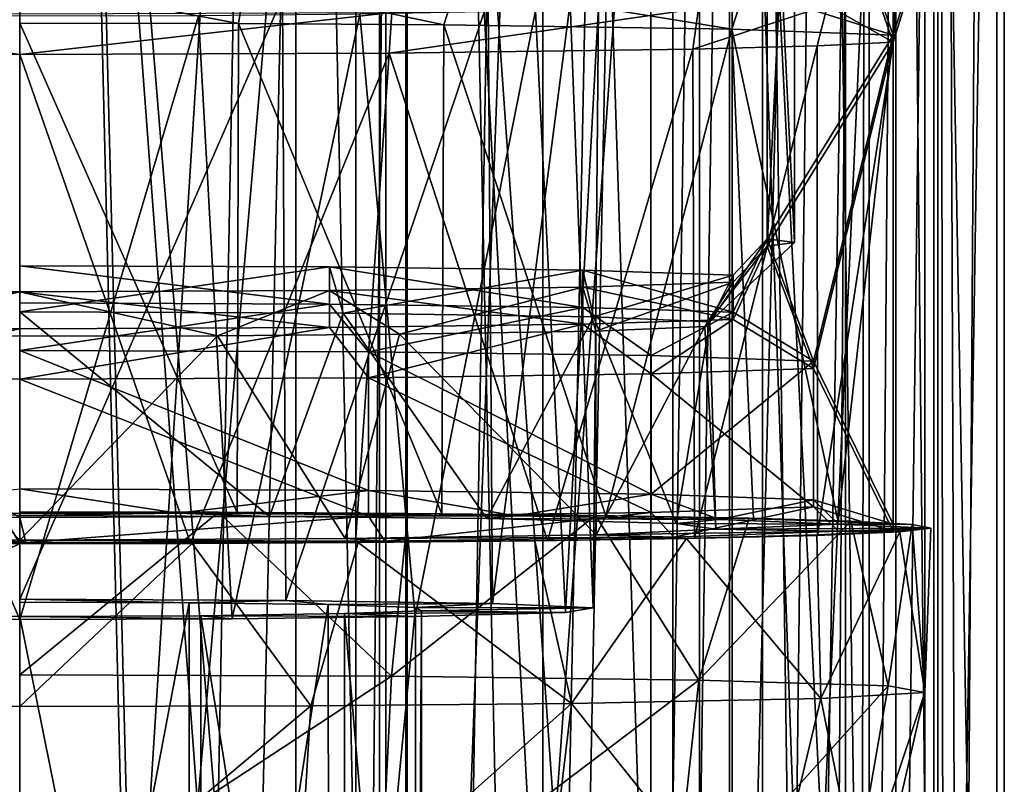
# Model space of a CAD drawing. Extents: x -62 to 87, y -108 to 297.
# Drawn here: x 0 to 12, y 189 to 198 of the extents above; entities that cross this region are included whole.
import ezdxf

# ---------------------------------------------------------------- set-up
doc = ezdxf.new("R2010")
doc.units = 0
doc.header["$MEASUREMENT"] = 0

msp = doc.modelspace()

# ---------------------------------------------------------------- linework, layer by layer
for points in [[(-4.73576, 54.999996, -11.026017), (-4.73576, 239.673981, -11.026017), (0.000043, 239.673981, -12)], [(0.000043, 54.999996, -12), (-4.73576, 54.999996, -11.026017), (0.000043, 239.673981, -12)], [(-0.000038, 239.673981, 10.5), (-4.412434, 58.099998, 9.527783), (-4.412434, 239.673981, 9.527783)], [(-0.000038, 58.099998, 10.5), (-4.412434, 58.099998, 9.527783), (-0.000038, 239.673981, 10.5)], [(-0.000043, 54.999996, 12), (-0.000043, 239.673981, 12), (-4.120841, 239.673981, 11.270185)], [(-4.120841, 54.999996, 11.270185), (-0.000043, 54.999996, 12), (-4.120841, 239.673981, 11.270185)], [(-3.387664, 239.673981, -9.938313), (-3.387664, 58.099998, -9.938313), (0.000038, 239.673981, -10.5)], [(-3.387664, 58.099998, -9.938313), (0.000038, 58.099998, -10.5), (0.000038, 239.673981, -10.5)], [(4.73576, 54.999996, 11.026017), (4.73576, 239.673981, 11.026017), (-0.000043, 239.673981, 12)], [(-0.000043, 54.999996, 12), (4.73576, 54.999996, 11.026017), (-0.000043, 239.673981, 12)], [(3.387664, 239.673981, 9.938313), (-0.000038, 58.099998, 10.5), (-0.000038, 239.673981, 10.5)], [(3.387664, 58.099998, 9.938313), (-0.000038, 58.099998, 10.5), (3.387664, 239.673981, 9.938313)], [(0.000038, 58.099998, -10.5), (4.412434, 58.099998, -9.527783), (0.000038, 239.673981, -10.5)], [(0.000038, 239.673981, -10.5), (4.412434, 58.099998, -9.527783), (4.412434, 239.673981, -9.527783)], [(0.000043, 54.999996, -12), (0.000043, 239.673981, -12), (4.120841, 239.673981, -11.270185)], [(4.120841, 54.999996, -11.270185), (0.000043, 54.999996, -12), (4.120841, 239.673981, -11.270185)], [(6.41287, 239.673981, 8.313523), (3.387664, 58.099998, 9.938313), (3.387664, 239.673981, 9.938313)], [(6.41287, 58.099998, 8.313523), (3.387664, 58.099998, 9.938313), (6.41287, 239.673981, 8.313523)], [(4.120841, 54.999996, -11.270185), (4.120841, 239.673981, -11.270185), (7.740334, 239.673981, -9.169473)], [(7.740334, 54.999996, -9.169473), (4.120841, 54.999996, -11.270185), (7.740334, 239.673981, -9.169473)], [(4.412434, 239.673981, -9.527783), (4.412434, 58.099998, -9.527783), (8.007625, 239.673981, -6.791371)], [(4.412434, 58.099998, -9.527783), (8.007625, 58.099998, -6.791371), (8.007625, 239.673981, -6.791371)], [(8.70277, 54.999996, 8.262032), (8.70277, 239.673981, 8.262032), (4.73576, 239.673981, 11.026017)], [(4.73576, 54.999996, 11.026017), (8.70277, 54.999996, 8.262032), (4.73576, 239.673981, 11.026017)], [(9.110781, 239.673981, 5.218433), (6.41287, 58.099998, 8.313523), (6.41287, 239.673981, 8.313523)], [(9.110781, 58.099998, 5.218433), (6.41287, 58.099998, 8.313523), (9.110781, 239.673981, 5.218433)], [(7.740334, 54.999996, -9.169473), (7.740334, 239.673981, -9.169473), (10.742819, 239.673981, -5.346661)], [(10.742819, 54.999996, -5.346661), (7.740334, 54.999996, -9.169473), (10.742819, 239.673981, -5.346661)], [(8.007625, 239.673981, -6.791371), (8.007625, 58.099998, -6.791371), (10.12751, 239.673981, -2.769963)], [(8.007625, 58.099998, -6.791371), (10.12751, 58.099998, -2.769963), (10.12751, 239.673981, -2.769963)], [(11.260884, 54.999996, 4.146241), (11.260884, 239.673981, 4.146241), (8.70277, 239.673981, 8.262032)], [(8.70277, 54.999996, 8.262032), (11.260884, 54.999996, 4.146241), (8.70277, 239.673981, 8.262032)], [(10.415495, 239.673981, 1.325538), (9.110781, 58.099998, 5.218433), (9.110781, 239.673981, 5.218433)], [(10.415495, 58.099998, 1.325538), (9.110781, 58.099998, 5.218433), (10.415495, 239.673981, 1.325538)], [(10.12751, 239.673981, -2.769963), (10.12751, 58.099998, -2.769963), (10.415495, 239.673981, 1.325538)], [(10.12751, 58.099998, -2.769963), (10.415495, 58.099998, 1.325538), (10.415495, 239.673981, 1.325538)], [(10.742819, 54.999996, -5.346661), (10.742819, 239.673981, -5.346661), (11.982202, 239.673981, -0.651157)], [(11.982202, 54.999996, -0.651157), (10.742819, 54.999996, -5.346661), (11.982202, 239.673981, -0.651157)], [(11.982202, 54.999996, -0.651157), (11.982202, 239.673981, -0.651157), (11.260884, 239.673981, 4.146241)], [(11.260884, 54.999996, 4.146241), (11.982202, 54.999996, -0.651157), (11.260884, 239.673981, 4.146241)], [(4.750563, 218.293976, 231.132019), (-0.00084, 218.310974, 232.106003), (-0.000844, 163.418976, 233.065002)], [(4.750563, 218.293976, 231.132019), (-0.000844, 163.418976, 233.065002), (4.75056, 163.401978, 232.090012)], [(-0.000838, 218.197983, 231.382996), (3.477164, 218.18898, 230.837021), (-0.000841, 163.506973, 232.337997)], [(8.735373, 218.245972, 228.368027), (4.750563, 218.293976, 231.132019), (4.75056, 163.401978, 232.090012)], [(8.735373, 218.245972, 228.368027), (4.75056, 163.401978, 232.090012), (8.735371, 163.353973, 229.326035)], [(11.208488, 218.178986, 224.522049), (8.735373, 218.245972, 228.368027), (8.735371, 163.353973, 229.326035)], [(-0.000841, 163.506973, 232.337997), (3.477164, 218.18898, 230.837021), (4.597563, 163.489975, 231.365021)], [(3.477164, 218.18898, 230.837021), (6.62137, 218.16098, 229.251038), (4.597563, 163.489975, 231.365021)], [(4.597563, 163.489975, 231.365021), (6.62137, 218.16098, 229.251038), (8.407372, 163.441986, 228.61203)], [(6.62137, 218.16098, 229.251038), (9.803183, 218.099976, 225.753036), (8.407372, 163.441986, 228.61203)], [(8.407372, 163.441986, 228.61203), (9.803183, 218.099976, 225.753036), (10.588185, 163.379974, 225.075043)], [(11.208488, 218.178986, 224.522049), (8.735371, 163.353973, 229.326035), (11.208484, 163.286972, 225.480042)], [(9.803183, 218.099976, 225.753036), (11.282499, 218.021973, 221.264053), (10.588185, 163.379974, 225.075043)], [(11.100121, 218.016983, 215.282043), (12.074203, 218.099976, 220.033051), (12.0742, 163.208984, 220.991043)], [(12.074203, 218.099976, 220.033051), (11.208488, 218.178986, 224.522049), (11.208484, 163.286972, 225.480042)], [(12.074203, 218.099976, 220.033051), (11.208484, 163.286972, 225.480042), (12.0742, 163.208984, 220.991043)], [(8.334935, 217.947983, 211.298035), (11.100121, 218.016983, 215.282043), (11.100117, 163.125977, 216.241043)], [(10.588185, 163.379974, 225.075043), (11.282499, 218.021973, 221.264053), (11.3492, 163.308975, 220.990051)], [(11.282499, 218.021973, 221.264053), (10.805017, 217.939972, 216.563049), (11.3492, 163.308975, 220.990051)], [(11.100121, 218.016983, 215.282043), (12.0742, 163.208984, 220.991043), (11.100117, 163.125977, 216.241043)], [(-4.752156, 217.906982, 208.93399), (-0.000753, 217.889984, 207.960007), (-4.75216, 163.014984, 209.891983)], [(-0.000753, 217.889984, 207.960007), (-0.000756, 162.997986, 208.917999), (-4.75216, 163.014984, 209.891983)], [(-0.000753, 217.889984, 207.960007), (4.48894, 163.012985, 209.784012), (-0.000756, 162.997986, 208.917999)], [(-0.000753, 217.889984, 207.960007), (4.488944, 217.904984, 208.826019), (4.48894, 163.012985, 209.784012)], [(4.488944, 217.904984, 208.826019), (8.334931, 163.055984, 212.256027), (4.48894, 163.012985, 209.784012)], [(4.488944, 217.904984, 208.826019), (8.334935, 217.947983, 211.298035), (8.334931, 163.055984, 212.256027)], [(8.453531, 217.867981, 212.463028), (4.629241, 217.818985, 209.674011), (7.62303, 163.161972, 212.583023)], [(10.375917, 163.227982, 216.392029), (8.453531, 217.867981, 212.463028), (7.62303, 163.161972, 212.583023)], [(8.334935, 217.947983, 211.298035), (11.100117, 163.125977, 216.241043), (8.334931, 163.055984, 212.256027)], [(10.805017, 217.939972, 216.563049), (8.453531, 217.867981, 212.463028), (10.375917, 163.227982, 216.392029)], [(11.3492, 163.308975, 220.990051), (10.805017, 217.939972, 216.563049), (10.375917, 163.227982, 216.392029)], [(-0.000759, 163.110977, 209.641006), (-3.478757, 217.811981, 209.231979), (-4.599163, 163.126984, 210.613983)], [(-0.000755, 217.801971, 208.686996), (-3.478757, 217.811981, 209.231979), (-0.000759, 163.110977, 209.641006)], [(4.085039, 163.123978, 210.402008), (-0.000755, 217.801971, 208.686996), (-0.000759, 163.110977, 209.641006)], [(4.629241, 217.818985, 209.674011), (-0.000755, 217.801971, 208.686996), (4.085039, 163.123978, 210.402008)], [(7.62303, 163.161972, 212.583023), (4.629241, 217.818985, 209.674011), (4.085039, 163.123978, 210.402008)], [(9.164393, 195.546982, 222.927032), (9.164393, 202.445984, 222.807037), (10.711293, 198.046982, 222.884048)], [(10.711293, 198.046982, 222.884048), (9.164393, 202.445984, 222.807037), (10.711293, 200.546982, 222.840042)], [(9.499202, 195.503983, 220.428024), (9.499203, 202.402985, 220.307037), (9.164393, 202.445984, 222.807037)], [(9.164393, 195.546982, 222.927032), (9.499202, 195.503983, 220.428024), (9.164393, 202.445984, 222.807037)], [(9.164412, 195.459976, 217.928024), (9.164412, 202.358978, 217.808029), (9.499203, 202.402985, 220.307037)], [(9.499202, 195.503983, 220.428024), (9.164412, 195.459976, 217.928024), (9.499203, 202.402985, 220.307037)], [(10.711311, 197.959976, 217.884048), (9.164412, 202.358978, 217.808029), (9.164412, 195.459976, 217.928024)], [(10.711311, 200.458984, 217.841049), (9.164412, 202.358978, 217.808029), (10.711311, 197.959976, 217.884048)], [(10.711293, 198.046982, 222.884048), (10.711293, 200.546982, 222.840042), (10.865294, 200.046982, 222.849045)], [(10.865312, 199.958984, 217.849045), (10.711311, 200.458984, 217.841049), (10.711311, 197.959976, 217.884048)], [(10.711293, 198.046982, 222.884048), (10.865294, 200.046982, 222.849045), (10.865294, 198.546982, 222.875046)], [(10.865312, 198.459976, 217.876053), (10.865312, 199.958984, 217.849045), (10.711311, 197.959976, 217.884048)], [(2.681364, 198.189972, 231.050018), (-0.000838, 198.697983, 231.524002), (-0.000838, 198.194977, 231.382004)], [(2.765963, 198.691986, 231.175018), (-0.000838, 198.697983, 231.524002), (2.681364, 198.189972, 231.050018)], [(5.201467, 198.172974, 230.07402), (2.765963, 198.691986, 231.175018), (2.681364, 198.189972, 231.050018)], [(5.359567, 198.673981, 230.150009), (2.765963, 198.691986, 231.175018), (5.201467, 198.172974, 230.07402)], [(8.731178, 198.11998, 227.072037), (5.359567, 198.673981, 230.150009), (5.201467, 198.172974, 230.07402)], [(8.890778, 198.620972, 227.101028), (5.359567, 198.673981, 230.150009), (8.731178, 198.11998, 227.072037)], [(3.222379, 198.513977, 226.702011), (-0.000824, 191.127975, 227.604996), (-0.000823, 198.526978, 227.475998)], [(3.264579, 191.113983, 226.810013), (-0.000824, 191.127975, 227.604996), (3.222379, 198.513977, 226.702011)], [(5.742887, 198.475983, 224.549011), (3.264579, 191.113983, 226.810013), (3.222379, 198.513977, 226.702011)], [(10.711293, 198.046982, 222.884048), (8.890778, 198.620972, 227.101028), (8.731178, 198.11998, 227.072037)], [(10.865294, 198.546982, 222.875046), (8.890778, 198.620972, 227.101028), (10.711293, 198.046982, 222.884048)], [(5.797987, 191.075974, 224.60202), (3.264579, 191.113983, 226.810013), (5.742887, 198.475983, 224.549011)], [(6.751494, 198.441986, 222.57103), (5.797987, 191.075974, 224.60202), (5.742887, 198.475983, 224.549011)], [(7.032598, 191.020981, 221.476028), (5.797987, 191.075974, 224.60202), (6.751494, 198.441986, 222.57103)], [(6.325214, 198.346985, 217.154037), (6.69121, 190.962982, 218.134033), (7.099202, 198.402985, 220.377029)], [(6.69121, 190.962982, 218.134033), (7.032598, 191.020981, 221.476028), (7.099202, 198.402985, 220.377029)], [(7.099202, 198.402985, 220.377029), (7.032598, 191.020981, 221.476028), (6.751494, 198.441986, 222.57103)], [(8.254929, 197.875977, 213.116028), (9.904921, 198.413986, 215.258026), (9.778221, 197.915985, 215.348038)], [(8.325029, 198.373978, 212.960037), (9.904921, 198.413986, 215.258026), (8.254929, 197.875977, 213.116028)], [(9.904921, 198.413986, 215.258026), (10.711311, 197.959976, 217.884048), (9.778221, 197.915985, 215.348038)], [(9.904921, 198.413986, 215.258026), (10.865312, 198.459976, 217.876053), (10.711311, 197.959976, 217.884048)], [(-3.548259, 198.318985, 209.805984), (-0.000758, 197.810974, 209.386002), (-3.63056, 197.821976, 210.001984)], [(-3.548259, 198.318985, 209.805984), (-0.000757, 198.308975, 209.227005), (-0.000758, 197.810974, 209.386002)], [(-3.266175, 190.893982, 214.201981), (-0.000773, 190.880981, 213.406998), (-3.223975, 198.292984, 214.051987)], [(-3.223975, 198.292984, 214.051987), (-0.000773, 190.880981, 213.406998), (-0.000772, 198.278976, 213.278)], [(-0.000772, 198.278976, 213.278), (-0.000773, 190.880981, 213.406998), (2.193227, 198.284973, 213.626022)], [(-0.000773, 190.880981, 213.406998), (2.606826, 190.888977, 213.903015), (2.193227, 198.284973, 213.626022)], [(-0.000758, 197.810974, 209.386002), (4.561639, 198.325974, 210.203018), (4.529038, 197.827972, 210.362015)], [(-0.000757, 198.308975, 209.227005), (4.561639, 198.325974, 210.203018), (-0.000758, 197.810974, 209.386002)], [(2.193227, 198.284973, 213.626022), (2.606826, 190.888977, 213.903015), (4.172223, 198.302979, 214.634018)], [(2.606826, 190.888977, 213.903015), (4.850121, 190.913986, 215.322021), (4.172223, 198.302979, 214.634018)], [(4.172223, 198.302979, 214.634018), (4.850121, 190.913986, 215.322021), (6.325214, 198.346985, 217.154037)], [(4.529038, 197.827972, 210.362015), (8.325029, 198.373978, 212.960037), (8.254929, 197.875977, 213.116028)], [(4.561639, 198.325974, 210.203018), (8.325029, 198.373978, 212.960037), (4.529038, 197.827972, 210.362015)], [(4.850121, 190.913986, 215.322021), (6.69121, 190.962982, 218.134033), (6.325214, 198.346985, 217.154037)], [(-0.000838, 198.194977, 231.382004), (-0.000838, 192.195984, 231.487), (2.667763, 192.190979, 231.15802)], [(2.681364, 198.189972, 231.050018), (-0.000838, 198.194977, 231.382004), (2.667763, 192.190979, 231.15802)], [(2.681364, 198.189972, 231.050018), (2.667763, 192.190979, 231.15802), (5.176867, 192.173981, 230.192017)], [(5.201467, 198.172974, 230.07402), (2.681364, 198.189972, 231.050018), (5.176867, 192.173981, 230.192017)], [(5.201467, 198.172974, 230.07402), (5.176867, 192.173981, 230.192017), (7.187472, 192.149979, 228.814026)], [(8.731178, 198.11998, 227.072037), (5.201467, 198.172974, 230.07402), (7.187472, 192.149979, 228.814026)], [(8.731178, 198.11998, 227.072037), (7.187472, 192.149979, 228.814026), (8.997279, 192.114975, 226.815033)], [(8.731178, 198.11998, 227.072037), (8.997279, 192.114975, 226.815033), (10.038086, 192.082977, 224.984024)], [(10.711293, 198.046982, 222.884048), (8.731178, 198.11998, 227.072037), (10.038086, 192.082977, 224.984024)], [(9.164393, 195.546982, 222.927032), (10.711293, 198.046982, 222.884048), (9.733294, 194.047974, 222.953033)], [(9.733294, 194.047974, 222.953033), (10.711293, 198.046982, 222.884048), (10.711293, 192.047974, 222.988052)], [(10.711293, 198.046982, 222.884048), (10.038086, 192.082977, 224.984024), (10.711293, 192.047974, 222.988052)], [(8.254929, 197.875977, 213.116028), (9.778221, 197.915985, 215.348038), (8.273329, 191.877975, 213.242035)], [(9.778221, 197.915985, 215.348038), (9.78462, 191.916977, 215.465027), (8.273329, 191.877975, 213.242035)], [(9.733312, 193.959976, 217.954025), (10.711311, 197.959976, 217.884048), (9.164412, 195.459976, 217.928024)], [(10.711311, 191.960983, 217.989044), (10.711311, 197.959976, 217.884048), (9.733312, 193.959976, 217.954025)], [(9.778221, 197.915985, 215.348038), (10.711311, 197.959976, 217.884048), (9.78462, 191.916977, 215.465027)], [(10.711311, 197.959976, 217.884048), (10.711311, 191.960983, 217.989044), (9.78462, 191.916977, 215.465027)], [(-3.63056, 197.821976, 210.001984), (-0.000758, 191.811981, 209.490005), (-4.523562, 191.828979, 210.462982)], [(-3.63056, 197.821976, 210.001984), (-0.000758, 197.810974, 209.386002), (-0.000758, 191.811981, 209.490005)], [(-0.000758, 197.810974, 209.386002), (4.529038, 197.827972, 210.362015), (2.095841, 191.815979, 209.692001)], [(-0.000758, 197.810974, 209.386002), (2.095841, 191.815979, 209.692001), (-0.000758, 191.811981, 209.490005)], [(4.529038, 197.827972, 210.362015), (4.115639, 191.825974, 210.290009), (2.095841, 191.815979, 209.692001)], [(4.529038, 197.827972, 210.362015), (6.473934, 191.848984, 211.597031), (4.115639, 191.825974, 210.290009)], [(4.529038, 197.827972, 210.362015), (8.254929, 197.875977, 213.116028), (6.473934, 191.848984, 211.597031)], [(8.254929, 197.875977, 213.116028), (8.273329, 191.877975, 213.242035), (6.473934, 191.848984, 211.597031)], [(8.401009, 194.471985, 218.61203), (9.499202, 195.503983, 220.428024), (8.464296, 194.529984, 221.95903)], [(9.164412, 195.459976, 217.928024), (9.499202, 195.503983, 220.428024), (8.401009, 194.471985, 218.61203)], [(9.164393, 195.546982, 222.927032), (8.749093, 195.102982, 222.935028), (8.464296, 194.529984, 221.95903)], [(9.499202, 195.503983, 220.428024), (9.164393, 195.546982, 222.927032), (8.464296, 194.529984, 221.95903)], [(8.749093, 195.102982, 222.935028), (9.164393, 195.546982, 222.927032), (8.749093, 194.64798, 222.943024)], [(8.749093, 194.64798, 222.943024), (9.164393, 195.546982, 222.927032), (9.733294, 194.047974, 222.953033)], [(9.164412, 195.459976, 217.928024), (8.401009, 194.471985, 218.61203), (8.749111, 195.015976, 217.936035)], [(9.733312, 193.959976, 217.954025), (9.164412, 195.459976, 217.928024), (8.749111, 194.559982, 217.944031)], [(8.749111, 194.559982, 217.944031), (9.164412, 195.459976, 217.928024), (8.749111, 195.015976, 217.936035)], [(3.799472, 195.203979, 228.702011), (-0.000831, 195.217972, 229.533997), (-0.000829, 194.653976, 229.044006)], [(-0.000831, 194.762985, 229.542007), (-0.000831, 195.217972, 229.533997), (3.799472, 194.747986, 228.710022)], [(-0.000831, 195.217972, 229.533997), (3.799472, 195.203979, 228.702011), (3.799472, 194.747986, 228.710022)], [(3.799472, 195.203979, 228.702011), (-0.000829, 194.653976, 229.044006), (3.964374, 194.636978, 228.075012)], [(6.905281, 195.162979, 226.360031), (3.799472, 195.203979, 228.702011), (3.964374, 194.636978, 228.075012)], [(3.799472, 194.747986, 228.710022), (3.799472, 195.203979, 228.702011), (6.90528, 194.706985, 226.368027)], [(3.799472, 195.203979, 228.702011), (6.905281, 195.162979, 226.360031), (6.90528, 194.706985, 226.368027)], [(7.036084, 194.589981, 225.387024), (6.905281, 195.162979, 226.360031), (3.964374, 194.636978, 228.075012)], [(6.90528, 194.706985, 226.368027), (6.905281, 195.162979, 226.360031), (8.749093, 194.64798, 222.943024)], [(8.749093, 195.102982, 222.935028), (6.905281, 195.162979, 226.360031), (7.036084, 194.589981, 225.387024)], [(6.905281, 195.162979, 226.360031), (8.749093, 195.102982, 222.935028), (8.749093, 194.64798, 222.943024)], [(6.905324, 194.955978, 214.511032), (8.749111, 195.015976, 217.936035), (7.06422, 194.417984, 215.54303)], [(8.749111, 195.015976, 217.936035), (6.905324, 194.955978, 214.511032), (8.749111, 194.559982, 217.944031)], [(8.464296, 194.529984, 221.95903), (8.749093, 195.102982, 222.935028), (7.036084, 194.589981, 225.387024)], [(7.06422, 194.417984, 215.54303), (8.749111, 195.015976, 217.936035), (8.401009, 194.471985, 218.61203)], [(-2.883467, 194.908981, 211.804977), (-0.000765, 194.899979, 211.337006), (-2.428268, 194.359985, 212.195984)], [(-0.000765, 194.899979, 211.337006), (-2.883467, 194.908981, 211.804977), (-2.883467, 194.452972, 211.81398)], [(-0.000765, 194.444977, 211.345001), (-0.000765, 194.899979, 211.337006), (-2.883467, 194.452972, 211.81398)], [(-2.428268, 194.359985, 212.195984), (-0.000765, 194.899979, 211.337006), (-0.000767, 194.353973, 211.845993)], [(-0.000765, 194.899979, 211.337006), (2.426732, 194.359985, 212.196014), (-0.000767, 194.353973, 211.845993)], [(-0.000765, 194.899979, 211.337006), (3.799532, 194.914978, 212.168015), (2.426732, 194.359985, 212.196014)], [(3.799532, 194.914978, 212.168015), (-0.000765, 194.899979, 211.337006), (3.799532, 194.459976, 212.17601)], [(3.799532, 194.459976, 212.17601), (-0.000765, 194.899979, 211.337006), (-0.000765, 194.444977, 211.345001)], [(2.426732, 194.359985, 212.196014), (3.799532, 194.914978, 212.168015), (4.656628, 194.377975, 213.21701)], [(3.799532, 194.914978, 212.168015), (6.905324, 194.955978, 214.511032), (4.656628, 194.377975, 213.21701)], [(6.905324, 194.955978, 214.511032), (3.799532, 194.914978, 212.168015), (6.905323, 194.500977, 214.519028)], [(6.905323, 194.500977, 214.519028), (3.799532, 194.914978, 212.168015), (3.799532, 194.459976, 212.17601)], [(4.656628, 194.377975, 213.21701), (6.905324, 194.955978, 214.511032), (7.06422, 194.417984, 215.54303)], [(8.749111, 194.559982, 217.944031), (6.905324, 194.955978, 214.511032), (6.905323, 194.500977, 214.519028)], [(3.799472, 194.747986, 228.710022), (-0.000834, 194.178986, 230.501999), (-0.000831, 194.762985, 229.542007)], [(4.277969, 194.162979, 229.546021), (-0.000834, 194.178986, 230.501999), (3.799472, 194.747986, 228.710022)], [(3.064773, 192.143982, 228.52301), (3.964374, 194.636978, 228.075012), (-0.000829, 194.653976, 229.044006)], [(-0.000829, 192.153976, 229.087006), (3.064773, 192.143982, 228.52301), (-0.000829, 194.653976, 229.044006)], [(6.90528, 194.706985, 226.368027), (4.277969, 194.162979, 229.546021), (3.799472, 194.747986, 228.710022)], [(7.742379, 194.115982, 226.859024), (4.277969, 194.162979, 229.546021), (6.90528, 194.706985, 226.368027)], [(8.749093, 194.64798, 222.943024), (7.742379, 194.115982, 226.859024), (6.90528, 194.706985, 226.368027)], [(3.064773, 192.143982, 228.52301), (5.727978, 192.115982, 226.902008), (3.964374, 194.636978, 228.075012)], [(5.727978, 192.115982, 226.902008), (7.036084, 194.589981, 225.387024), (3.964374, 194.636978, 228.075012)], [(5.727978, 192.115982, 226.902008), (8.050692, 192.056976, 223.510025), (7.036084, 194.589981, 225.387024)], [(7.742425, 193.891983, 214.048035), (8.749111, 194.559982, 217.944031), (6.905323, 194.500977, 214.519028)], [(8.050692, 192.056976, 223.510025), (8.464296, 194.529984, 221.95903), (7.036084, 194.589981, 225.387024)], [(9.733294, 194.047974, 222.953033), (7.742379, 194.115982, 226.859024), (8.749093, 194.64798, 222.943024)], [(7.742425, 193.891983, 214.048035), (9.733312, 193.959976, 217.954025), (8.749111, 194.559982, 217.944031)], [(8.050692, 192.056976, 223.510025), (8.534506, 191.985977, 219.435028), (8.464296, 194.529984, 221.95903)], [(8.534506, 191.985977, 219.435028), (8.401009, 194.471985, 218.61203), (8.464296, 194.529984, 221.95903)], [(-2.972763, 193.835983, 210.85498), (-0.000765, 194.444977, 211.345001), (-2.883467, 194.452972, 211.81398)], [(-2.972763, 193.835983, 210.85498), (-0.000762, 193.828979, 210.404999), (-0.000765, 194.444977, 211.345001)], [(-0.000762, 193.828979, 210.404999), (3.799532, 194.459976, 212.17601), (-0.000765, 194.444977, 211.345001)], [(-0.000762, 193.828979, 210.404999), (4.278035, 193.844986, 211.362015), (3.799532, 194.459976, 212.17601)], [(4.278035, 193.844986, 211.362015), (6.905323, 194.500977, 214.519028), (3.799532, 194.459976, 212.17601)], [(4.278035, 193.844986, 211.362015), (7.742425, 193.891983, 214.048035), (6.905323, 194.500977, 214.519028)], [(7.06922, 191.918976, 215.593033), (4.656628, 194.377975, 213.21701), (7.06422, 194.417984, 215.54303)], [(7.06922, 191.918976, 215.593033), (7.06422, 194.417984, 215.54303), (8.401009, 194.471985, 218.61203)], [(8.534506, 191.985977, 219.435028), (7.06922, 191.918976, 215.593033), (8.401009, 194.471985, 218.61203)], [(-0.000767, 191.853973, 211.889999), (-3.066369, 191.863983, 212.454987), (-2.428268, 194.359985, 212.195984)], [(-0.000767, 191.853973, 211.889999), (-2.428268, 194.359985, 212.195984), (-0.000767, 194.353973, 211.845993)], [(-0.000767, 191.853973, 211.889999), (-0.000767, 194.353973, 211.845993), (2.426732, 194.359985, 212.196014)], [(3.990129, 191.870972, 212.872009), (-0.000767, 191.853973, 211.889999), (2.426732, 194.359985, 212.196014)], [(3.990129, 191.870972, 212.872009), (2.426732, 194.359985, 212.196014), (4.656628, 194.377975, 213.21701)], [(7.06922, 191.918976, 215.593033), (3.990129, 191.870972, 212.872009), (4.656628, 194.377975, 213.21701)], [(-0.000835, 192.47998, 230.531998), (-0.000834, 194.178986, 230.501999), (4.277969, 192.462982, 229.575012)], [(-0.000834, 194.178986, 230.501999), (4.277969, 194.162979, 229.546021), (4.277969, 192.462982, 229.575012)], [(4.277969, 192.462982, 229.575012), (4.277969, 194.162979, 229.546021), (7.742379, 192.415985, 226.889038)], [(4.277969, 194.162979, 229.546021), (7.742379, 194.115982, 226.859024), (7.742379, 192.415985, 226.889038)], [(7.742379, 194.115982, 226.859024), (9.733294, 194.047974, 222.953033), (7.742379, 192.415985, 226.889038)], [(7.742379, 192.415985, 226.889038), (9.733294, 194.047974, 222.953033), (9.733294, 192.347977, 222.983032)], [(9.733294, 192.347977, 222.983032), (9.733294, 194.047974, 222.953033), (10.711293, 192.047974, 222.988052)], [(9.733312, 193.959976, 217.954025), (7.742425, 193.891983, 214.048035), (9.733312, 192.260971, 217.984024)], [(10.711311, 191.960983, 217.989044), (9.733312, 193.959976, 217.954025), (9.733312, 192.260971, 217.984024)], [(-0.000762, 192.128983, 210.434998), (-2.972763, 193.835983, 210.85498), (-3.372164, 192.138977, 211.016983)], [(-0.000762, 193.828979, 210.404999), (-2.972763, 193.835983, 210.85498), (-0.000762, 192.128983, 210.434998)], [(4.278035, 193.844986, 211.362015), (-0.000762, 193.828979, 210.404999), (4.278035, 192.144974, 211.391022)], [(4.278035, 192.144974, 211.391022), (-0.000762, 193.828979, 210.404999), (-0.000762, 192.128983, 210.434998)], [(7.742425, 193.891983, 214.048035), (4.278035, 193.844986, 211.362015), (7.742425, 192.191986, 214.078033)], [(7.742425, 192.191986, 214.078033), (4.278035, 193.844986, 211.362015), (4.278035, 192.144974, 211.391022)], [(9.733312, 192.260971, 217.984024), (7.742425, 193.891983, 214.048035), (7.742425, 192.191986, 214.078033)], [(1.934265, 192.181976, 230.654999), (-2.573534, 192.178986, 230.511978), (-0.000835, 192.47998, 230.531998)], [(1.934265, 192.181976, 230.654999), (-0.000835, 192.47998, 230.531998), (4.277969, 192.462982, 229.575012)], [(6.078572, 192.149979, 228.864014), (1.934265, 192.181976, 230.654999), (4.277969, 192.462982, 229.575012)], [(6.078572, 192.149979, 228.864014), (4.277969, 192.462982, 229.575012), (7.742379, 192.415985, 226.889038)], [(8.579381, 192.10498, 226.276031), (6.078572, 192.149979, 228.864014), (7.742379, 192.415985, 226.889038)], [(8.579381, 192.10498, 226.276031), (7.742379, 192.415985, 226.889038), (9.733294, 192.347977, 222.983032)], [(8.022526, 191.889984, 213.951035), (9.733312, 192.260971, 217.984024), (7.742425, 192.191986, 214.078033)], [(8.022526, 191.889984, 213.951035), (10.042711, 191.960983, 217.989029), (9.733312, 192.260971, 217.984024)], [(10.042693, 192.047974, 222.988037), (8.579381, 192.10498, 226.276031), (9.733294, 192.347977, 222.983032)], [(9.733294, 192.347977, 222.983032), (10.711293, 192.047974, 222.988052), (10.042693, 192.047974, 222.988037)], [(10.042711, 191.960983, 217.989029), (10.711311, 191.960983, 217.989044), (9.733312, 192.260971, 217.984024)], [(-4.334465, 191.839981, 211.090988), (0.074239, 191.823975, 210.141006), (-3.372164, 192.138977, 211.016983)], [(-3.372164, 192.138977, 211.016983), (0.074239, 191.823975, 210.141006), (-0.000762, 192.128983, 210.434998)], [(-2.573534, 192.178986, 230.511978), (1.934265, 192.181976, 230.654999), (-0.000829, 192.153976, 229.087006)], [(2.667763, 192.190979, 231.15802), (-0.000838, 192.195984, 231.487), (-0.000839, 192.198975, 231.662003)], [(2.667763, 192.190979, 231.15802), (-0.000839, 192.198975, 231.662003), (2.438462, 192.194977, 231.393021)], [(-0.000839, 190.199982, 231.697006), (2.438462, 192.194977, 231.393021), (-0.000839, 192.198975, 231.662003)], [(-0.000839, 190.199982, 231.697006), (4.559965, 190.182983, 230.724014), (2.438462, 192.194977, 231.393021)], [(-0.000829, 192.153976, 229.087006), (1.934265, 192.181976, 230.654999), (3.064773, 192.143982, 228.52301)], [(0.074239, 191.823975, 210.141006), (4.278035, 192.144974, 211.391022), (-0.000762, 192.128983, 210.434998)], [(0.074239, 191.823975, 210.141006), (4.475636, 191.840973, 211.15802), (4.278035, 192.144974, 211.391022)], [(1.934265, 192.181976, 230.654999), (6.078572, 192.149979, 228.864014), (3.064773, 192.143982, 228.52301)], [(2.438462, 192.194977, 231.393021), (4.759865, 192.180984, 230.597015), (2.667763, 192.190979, 231.15802)], [(4.559965, 190.182983, 230.724014), (4.759865, 192.180984, 230.597015), (2.438462, 192.194977, 231.393021)], [(5.176867, 192.173981, 230.192017), (2.667763, 192.190979, 231.15802), (4.759865, 192.180984, 230.597015)], [(3.064773, 192.143982, 228.52301), (6.078572, 192.149979, 228.864014), (5.727978, 192.115982, 226.902008)], [(4.475636, 191.840973, 211.15802), (7.742425, 192.191986, 214.078033), (4.278035, 192.144974, 211.391022)], [(4.475636, 191.840973, 211.15802), (8.022526, 191.889984, 213.951035), (7.742425, 192.191986, 214.078033)], [(4.559965, 190.182983, 230.724014), (7.06207, 192.154984, 229.148026), (4.759865, 192.180984, 230.597015)], [(4.559965, 190.182983, 230.724014), (8.326375, 190.134979, 227.975037), (7.06207, 192.154984, 229.148026)], [(4.759865, 192.180984, 230.597015), (7.06207, 192.154984, 229.148026), (5.176867, 192.173981, 230.192017)], [(7.187472, 192.149979, 228.814026), (5.176867, 192.173981, 230.192017), (7.06207, 192.154984, 229.148026)], [(6.078572, 192.149979, 228.864014), (8.579381, 192.10498, 226.276031), (5.727978, 192.115982, 226.902008)], [(5.727978, 192.115982, 226.902008), (8.579381, 192.10498, 226.276031), (8.050692, 192.056976, 223.510025)], [(7.06207, 192.154984, 229.148026), (8.945378, 192.120972, 227.185028), (7.187472, 192.149979, 228.814026)], [(8.326375, 190.134979, 227.975037), (8.945378, 192.120972, 227.185028), (7.06207, 192.154984, 229.148026)], [(8.997279, 192.114975, 226.815033), (7.187472, 192.149979, 228.814026), (8.945378, 192.120972, 227.185028)], [(8.326375, 190.134979, 227.975037), (10.190486, 192.083984, 225.073029), (8.945378, 192.120972, 227.185028)], [(8.945378, 192.120972, 227.185028), (10.190486, 192.083984, 225.073029), (8.997279, 192.114975, 226.815033)], [(8.997279, 192.114975, 226.815033), (10.190486, 192.083984, 225.073029), (10.038086, 192.082977, 224.984024)], [(8.579381, 192.10498, 226.276031), (10.042693, 192.047974, 222.988037), (8.050692, 192.056976, 223.510025)], [(8.050692, 192.056976, 223.510025), (10.042693, 192.047974, 222.988037), (8.534506, 191.985977, 219.435028)], [(8.326375, 190.134979, 227.975037), (10.64909, 190.06398, 223.907043), (10.190486, 192.083984, 225.073029)], [(10.042693, 192.047974, 222.988037), (11.172503, 192.000977, 220.293045), (8.534506, 191.985977, 219.435028)], [(8.534506, 191.985977, 219.435028), (11.172503, 192.000977, 220.293045), (10.042711, 191.960983, 217.989029)], [(10.038086, 192.082977, 224.984024), (10.190486, 192.083984, 225.073029), (10.711293, 192.047974, 222.988052)], [(10.042693, 192.047974, 222.988037), (10.945395, 192.042984, 222.738052), (11.172503, 192.000977, 220.293045)], [(10.042693, 192.047974, 222.988037), (10.711293, 192.047974, 222.988052), (10.945395, 192.042984, 222.738052)], [(11.172503, 192.000977, 220.293045), (10.711311, 191.960983, 217.989044), (10.042711, 191.960983, 217.989029)], [(10.190486, 192.083984, 225.073029), (10.945395, 192.042984, 222.738052), (10.711293, 192.047974, 222.988052)], [(10.64909, 190.06398, 223.907043), (10.945395, 192.042984, 222.738052), (10.190486, 192.083984, 225.073029)], [(10.64909, 190.06398, 223.907043), (11.099406, 189.981979, 219.237045), (10.945395, 192.042984, 222.738052)], [(11.172503, 192.000977, 220.293045), (10.793612, 191.953979, 217.597046), (10.711311, 191.960983, 217.989044)], [(11.099406, 189.981979, 219.237045), (10.793612, 191.953979, 217.597046), (11.172503, 192.000977, 220.293045)], [(11.099406, 189.981979, 219.237045), (11.172503, 192.000977, 220.293045), (10.945395, 192.042984, 222.738052)], [(3.990129, 191.870972, 212.872009), (7.06922, 191.918976, 215.593033), (8.022526, 191.889984, 213.951035)], [(8.022526, 191.889984, 213.951035), (4.475636, 191.840973, 211.15802), (3.990129, 191.870972, 212.872009)], [(6.473934, 191.848984, 211.597031), (8.273329, 191.877975, 213.242035), (8.17653, 191.870972, 212.873032)], [(8.534506, 191.985977, 219.435028), (10.042711, 191.960983, 217.989029), (7.06922, 191.918976, 215.593033)], [(10.042711, 191.960983, 217.989029), (8.022526, 191.889984, 213.951035), (7.06922, 191.918976, 215.593033)], [(9.775122, 191.909973, 215.075027), (8.17653, 191.870972, 212.873032), (8.273329, 191.877975, 213.242035)], [(9.823121, 189.911972, 215.199036), (8.17653, 191.870972, 212.873032), (9.775122, 191.909973, 215.075027)], [(8.273329, 191.877975, 213.242035), (9.78462, 191.916977, 215.465027), (9.775122, 191.909973, 215.075027)], [(10.793612, 191.953979, 217.597046), (9.775122, 191.909973, 215.075027), (9.78462, 191.916977, 215.465027)], [(9.823121, 189.911972, 215.199036), (9.775122, 191.909973, 215.075027), (10.793612, 191.953979, 217.597046)], [(9.78462, 191.916977, 215.465027), (10.711311, 191.960983, 217.989044), (10.793612, 191.953979, 217.597046)], [(11.099406, 189.981979, 219.237045), (9.823121, 189.911972, 215.199036), (10.793612, 191.953979, 217.597046)], [(-4.523562, 191.828979, 210.462982), (-0.000758, 191.811981, 209.490005), (-4.592762, 191.826981, 210.301987)], [(-4.592762, 191.826981, 210.301987), (-0.000758, 191.811981, 209.490005), (-0.000758, 191.808975, 209.315002)], [(-4.561562, 189.826981, 210.322983), (-4.592762, 191.826981, 210.301987), (-0.000758, 191.808975, 209.315002)], [(-0.000758, 189.809982, 209.350006), (-4.561562, 189.826981, 210.322983), (-0.000758, 191.808975, 209.315002)], [(-3.066369, 191.863983, 212.454987), (0.074239, 191.823975, 210.141006), (-4.334465, 191.839981, 211.090988)], [(-3.066369, 191.863983, 212.454987), (-0.000767, 191.853973, 211.889999), (0.074239, 191.823975, 210.141006)], [(4.475636, 191.840973, 211.15802), (-0.000767, 191.853973, 211.889999), (3.990129, 191.870972, 212.872009)], [(4.475636, 191.840973, 211.15802), (0.074239, 191.823975, 210.141006), (-0.000767, 191.853973, 211.889999)], [(-0.000758, 191.811981, 209.490005), (2.095841, 191.815979, 209.692001), (2.113642, 191.812973, 209.517014)], [(-0.000758, 191.811981, 209.490005), (2.113642, 191.812973, 209.517014), (-0.000758, 191.808975, 209.315002)], [(-0.000758, 189.809982, 209.350006), (-0.000758, 191.808975, 209.315002), (2.113642, 191.812973, 209.517014)], [(3.57024, 189.819977, 209.93602), (-0.000758, 189.809982, 209.350006), (2.113642, 191.812973, 209.517014)], [(2.095841, 191.815979, 209.692001), (4.115639, 191.825974, 210.290009), (4.15174, 191.822983, 210.115021)], [(2.095841, 191.815979, 209.692001), (4.15174, 191.822983, 210.115021), (2.113642, 191.812973, 209.517014)], [(3.57024, 189.819977, 209.93602), (2.113642, 191.812973, 209.517014), (4.15174, 191.822983, 210.115021)], [(6.766534, 189.848984, 211.633026), (3.57024, 189.819977, 209.93602), (4.15174, 191.822983, 210.115021)], [(4.115639, 191.825974, 210.290009), (6.473934, 191.848984, 211.597031), (4.15174, 191.822983, 210.115021)], [(4.15174, 191.822983, 210.115021), (6.473934, 191.848984, 211.597031), (6.317435, 191.842972, 211.27301)], [(6.766534, 189.848984, 211.633026), (4.15174, 191.822983, 210.115021), (6.317435, 191.842972, 211.27301)], [(6.473934, 191.848984, 211.597031), (8.17653, 191.870972, 212.873032), (6.317435, 191.842972, 211.27301)], [(6.766534, 189.848984, 211.633026), (6.317435, 191.842972, 211.27301), (8.17653, 191.870972, 212.873032)], [(9.823121, 189.911972, 215.199036), (6.766534, 189.848984, 211.633026), (8.17653, 191.870972, 212.873032)], [(-0.000824, 191.127975, 227.604996), (2.076785, 191.083984, 225.080994), (-0.000816, 191.09198, 225.529999)], [(-0.000824, 191.127975, 227.604996), (3.264579, 191.113983, 226.810013), (2.076785, 191.083984, 225.080994)], [(2.076785, 191.083984, 225.080994), (-0.000817, 180.093979, 225.722), (-0.000816, 191.09198, 225.529999)], [(2.085785, 180.085983, 225.268997), (-0.000817, 180.093979, 225.722), (2.076785, 191.083984, 225.080994)], [(3.264579, 191.113983, 226.810013), (3.78249, 191.061981, 223.813019), (2.076785, 191.083984, 225.080994)], [(3.78249, 191.061981, 223.813019), (2.085785, 180.085983, 225.268997), (2.076785, 191.083984, 225.080994)], [(3.795589, 180.062973, 223.989014), (2.085785, 180.085983, 225.268997), (3.78249, 191.061981, 223.813019)], [(3.264579, 191.113983, 226.810013), (5.797987, 191.075974, 224.60202), (3.78249, 191.061981, 223.813019)], [(3.78249, 191.061981, 223.813019), (5.797987, 191.075974, 224.60202), (4.854497, 191.026978, 221.800018)], [(4.854497, 191.026978, 221.800018), (3.795589, 180.062973, 223.989014), (3.78249, 191.061981, 223.813019)], [(4.858497, 180.027985, 221.97702), (3.795589, 180.062973, 223.989014), (4.854497, 191.026978, 221.800018)], [(5.797987, 191.075974, 224.60202), (7.032598, 191.020981, 221.476028), (4.854497, 191.026978, 221.800018)], [(4.926605, 190.986984, 219.521011), (4.858497, 180.027985, 221.97702), (4.854497, 191.026978, 221.800018)], [(4.854497, 191.026978, 221.800018), (7.032598, 191.020981, 221.476028), (4.926605, 190.986984, 219.521011)], [(-2.078382, 190.924973, 215.931), (-0.000773, 190.880981, 213.406998), (-3.266175, 190.893982, 214.201981)], [(-2.087383, 179.92598, 216.128006), (-0.000781, 179.917984, 215.673996), (-2.078382, 190.924973, 215.931)], [(-2.078382, 190.924973, 215.931), (-0.000781, 179.917984, 215.673996), (-0.00078, 190.916977, 215.481995)], [(-2.078382, 190.924973, 215.931), (-0.00078, 190.916977, 215.481995), (-0.000773, 190.880981, 213.406998)], [(-0.000781, 179.917984, 215.673996), (2.216618, 179.926971, 216.190018), (-0.00078, 190.916977, 215.481995)], [(-0.00078, 190.916977, 215.481995), (2.216618, 179.926971, 216.190018), (2.220718, 190.92598, 216.000015)], [(-0.00078, 190.916977, 215.481995), (2.220718, 190.92598, 216.000015), (2.606826, 190.888977, 213.903015)], [(-0.00078, 190.916977, 215.481995), (2.606826, 190.888977, 213.903015), (-0.000773, 190.880981, 213.406998)], [(2.216618, 179.926971, 216.190018), (3.978712, 179.952972, 217.631012), (2.220718, 190.92598, 216.000015)], [(2.220718, 190.92598, 216.000015), (3.978712, 179.952972, 217.631012), (3.984113, 190.950974, 217.445023)], [(2.220718, 190.92598, 216.000015), (3.984113, 190.950974, 217.445023), (4.850121, 190.913986, 215.322021)], [(2.220718, 190.92598, 216.000015), (4.850121, 190.913986, 215.322021), (2.606826, 190.888977, 213.903015)], [(3.978712, 179.952972, 217.631012), (4.924005, 179.988983, 219.701019), (3.984113, 190.950974, 217.445023)], [(3.984113, 190.950974, 217.445023), (4.924005, 179.988983, 219.701019), (4.926605, 190.986984, 219.521011)], [(4.926605, 190.986984, 219.521011), (6.69121, 190.962982, 218.134033), (3.984113, 190.950974, 217.445023)], [(3.984113, 190.950974, 217.445023), (6.69121, 190.962982, 218.134033), (4.850121, 190.913986, 215.322021)], [(4.924005, 179.988983, 219.701019), (4.858497, 180.027985, 221.97702), (4.926605, 190.986984, 219.521011)], [(4.926605, 190.986984, 219.521011), (7.032598, 191.020981, 221.476028), (6.69121, 190.962982, 218.134033)], [(4.559965, 190.182983, 230.724014), (-0.000839, 190.199982, 231.697006), (-0.000836, 187.187973, 231.074005)], [(4.559965, 190.182983, 230.724014), (-0.000836, 187.187973, 231.074005), (4.411567, 187.170975, 230.10202)], [(8.326375, 190.134979, 227.975037), (4.559965, 190.182983, 230.724014), (4.411567, 187.170975, 230.10202)], [(8.326375, 190.134979, 227.975037), (4.411567, 187.170975, 230.10202), (8.006777, 187.123978, 227.366028)], [(10.64909, 190.06398, 223.907043), (8.326375, 190.134979, 227.975037), (8.006777, 187.123978, 227.366028)], [(10.64909, 190.06398, 223.907043), (8.006777, 187.123978, 227.366028), (10.126691, 187.052979, 223.345032)], [(11.099406, 189.981979, 219.237045), (10.64909, 190.06398, 223.907043), (10.126691, 187.052979, 223.345032)], [(9.823121, 189.911972, 215.199036), (11.099406, 189.981979, 219.237045), (10.414706, 186.981979, 219.251038)], [(11.099406, 189.981979, 219.237045), (10.126691, 187.052979, 223.345032), (10.414706, 186.981979, 219.251038)], [(-4.561562, 189.826981, 210.322983), (-0.000758, 189.809982, 209.350006), (-0.00076, 186.821976, 210.076996)], [(-4.561562, 189.826981, 210.322983), (-0.00076, 186.821976, 210.076996), (-4.413164, 186.838974, 211.049988)], [(-0.00076, 186.821976, 210.076996), (3.57024, 189.819977, 209.93602), (3.386938, 186.831985, 210.639023)], [(-0.000758, 189.809982, 209.350006), (3.57024, 189.819977, 209.93602), (-0.00076, 186.821976, 210.076996)], [(3.386938, 186.831985, 210.639023), (6.766534, 189.848984, 211.633026), (6.412132, 186.859985, 212.264038)], [(3.57024, 189.819977, 209.93602), (6.766534, 189.848984, 211.633026), (3.386938, 186.831985, 210.639023)], [(6.766534, 189.848984, 211.633026), (9.110021, 186.913986, 215.358032), (6.412132, 186.859985, 212.264038)], [(6.766534, 189.848984, 211.633026), (9.823121, 189.911972, 215.199036), (9.110021, 186.913986, 215.358032)], [(9.823121, 189.911972, 215.199036), (10.414706, 186.981979, 219.251038), (9.110021, 186.913986, 215.358032)]]:
    msp.add_3dface(points)

doc.saveas('drawing.dxf')
